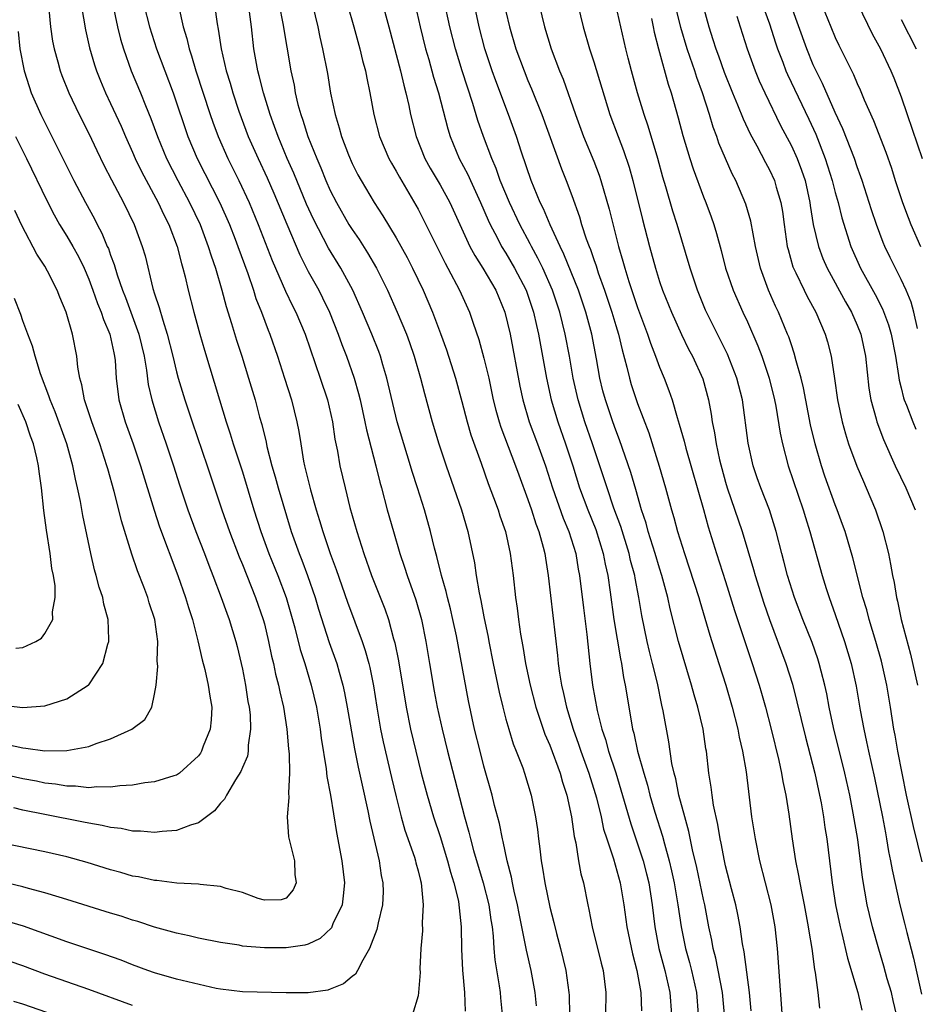
# Model space of a CAD drawing. Units: inches. Extents: x 2514000 to 2517000, y 1554000 to 1557000.
# Drawn here: x 2514607 to 2514688, y 1555176 to 1555266 of the extents above; entities that cross this region are included whole.
import ezdxf

# ---------------------------------------------------------------- set-up
doc = ezdxf.new("R2010")
doc.units = ezdxf.units.IN
doc.header["$MEASUREMENT"] = 0
doc.layers.add('LD25141554_2ft', color=42, linetype='Continuous')

msp = doc.modelspace()

# ---------------------------------------------------------------- linework, layer by layer
at = {"layer": 'LD25141554_2ft'}
for points, elevation in [([(2514673.349, 1555175.349), (2514673.203, 1555177), (2514672.704, 1555180.704), (2514672.552, 1555181.448), (2514672.338, 1555183), (2514672.127, 1555184.127), (2514671.94, 1555185), (2514671.544, 1555186.456), (2514671, 1555188.551), (2514670.897, 1555189), (2514670.604, 1555190.604), (2514670.517, 1555191), (2514670.308, 1555192.308), (2514669.922, 1555194.078), (2514669.788, 1555195), (2514669.709, 1555195.709), (2514669.492, 1555197), (2514669.262, 1555199), (2514669.218, 1555199.217), (2514668.957, 1555201), (2514668.477, 1555203), (2514668.136, 1555204.136), (2514667.913, 1555205), (2514666.728, 1555209), (2514665.957, 1555211.957), (2514665.739, 1555213), (2514665.213, 1555215), (2514665, 1555215.666), (2514664.609, 1555217), (2514663.972, 1555219), (2514663.768, 1555219.768), (2514663.362, 1555221), (2514662.842, 1555222.842), (2514662.387, 1555224.387), (2514661.354, 1555227.354), (2514661, 1555228.254), (2514660.735, 1555229), (2514660.067, 1555231), (2514659.844, 1555231.844), (2514659.57, 1555233), (2514659.261, 1555234.738), (2514658.817, 1555237), (2514658.288, 1555239), (2514657.614, 1555241), (2514656.29, 1555244.29), (2514655.932, 1555245), (2514655.036, 1555246.963), (2514654.428, 1555248.428), (2514654.136, 1555249), (2514653.3, 1555251), (2514652.421, 1555253.579), (2514651.96, 1555255), (2514651.227, 1555257), (2514650.07, 1555260.07), (2514649.745, 1555261), (2514649.094, 1555263), (2514648.574, 1555265), (2514647.702, 1555269)], 6830), ([(2514612.144, 1555268.144), (2514612.721, 1555264.721), (2514613.087, 1555263.087), (2514613.534, 1555261.534), (2514613.714, 1555261), (2514614.076, 1555260.076), (2514614.531, 1555259), (2514615, 1555258.014), (2514615.947, 1555255.947), (2514616.353, 1555255), (2514617, 1555253.58), (2514617.246, 1555253), (2514617.809, 1555251.809), (2514619.336, 1555249), (2514619.858, 1555247.858), (2514620.294, 1555247), (2514621.044, 1555245), (2514621.437, 1555243.437), (2514621.581, 1555243), (2514621.785, 1555242.215), (2514622.066, 1555241), (2514622.576, 1555239), (2514623.118, 1555237), (2514623.538, 1555235.538), (2514624.902, 1555231), (2514625.523, 1555229), (2514625.9, 1555227.9), (2514626.165, 1555227), (2514627, 1555224.437), (2514628.05, 1555221), (2514628.683, 1555219), (2514629.411, 1555217), (2514630.225, 1555215), (2514630.976, 1555213), (2514631.763, 1555210.237), (2514632.266, 1555208.266), (2514632.672, 1555207), (2514633.277, 1555205), (2514633.744, 1555203), (2514633.897, 1555202.102), (2514634.079, 1555201), (2514634.177, 1555200.177), (2514634.624, 1555197.376), (2514634.691, 1555196.691), (2514635.02, 1555194.979), (2514635.575, 1555191.574), (2514636.059, 1555189), (2514636.287, 1555187), (2514636.19, 1555185.81), (2514636.078, 1555185), (2514635.249, 1555183.249), (2514635.1, 1555182.9), (2514634.081, 1555181.919), (2514633, 1555181.419), (2514632.684, 1555181.316), (2514631, 1555181.077), (2514629, 1555181.076), (2514627, 1555181.237), (2514626.696, 1555181.304), (2514625, 1555181.558), (2514623, 1555181.957), (2514622.162, 1555182.162), (2514621, 1555182.405), (2514619, 1555182.969), (2514617.478, 1555183.479), (2514617, 1555183.606), (2514615.955, 1555183.955), (2514615, 1555184.239), (2514611, 1555185.487), (2514610.319, 1555185.68), (2514609, 1555186.098), (2514607.507, 1555186.493), (2514607, 1555186.644), (2514605.089, 1555187.089)], 6854), ([(2514688.919, 1555188.919), (2514688.121, 1555192.121), (2514687.499, 1555195), (2514687.083, 1555197), (2514686.694, 1555199), (2514686.455, 1555200.455), (2514686.348, 1555201), (2514686.044, 1555203), (2514685.702, 1555205), (2514685.197, 1555207.197), (2514684.683, 1555209), (2514684.08, 1555211), (2514683.867, 1555211.867), (2514683.514, 1555213), (2514682.601, 1555216.601), (2514681.892, 1555219), (2514681.664, 1555219.664), (2514681.176, 1555221), (2514681, 1555221.443), (2514680.063, 1555224.063), (2514679.75, 1555225), (2514679.162, 1555227), (2514678.743, 1555228.743), (2514678.101, 1555232.101), (2514677.887, 1555233), (2514677.444, 1555234.557), (2514677.27, 1555235.27), (2514677, 1555236.01), (2514676.759, 1555236.759), (2514676.663, 1555237), (2514675.831, 1555239), (2514675.559, 1555239.559), (2514674.914, 1555241), (2514674.182, 1555243), (2514673.729, 1555245), (2514673.306, 1555247.306), (2514672.853, 1555248.853), (2514671.941, 1555251), (2514671.618, 1555251.618), (2514670.409, 1555254.409), (2514670.209, 1555255), (2514669.864, 1555255.865), (2514669.536, 1555257), (2514668.912, 1555259), (2514668.393, 1555260.393), (2514668.21, 1555261), (2514667.799, 1555262.201), (2514667.508, 1555263), (2514666.946, 1555264.946), (2514666.148, 1555268.148)], 6818), ([(2514609.381, 1555266.619), (2514609.512, 1555265), (2514609.71, 1555263.71), (2514609.851, 1555263), (2514610.191, 1555261.809), (2514610.402, 1555261), (2514610.56, 1555260.56), (2514611.185, 1555259), (2514612.138, 1555257), (2514613, 1555255.277), (2514613.726, 1555253.727), (2514614.383, 1555252.383), (2514615.066, 1555251.066), (2514616.17, 1555249), (2514617.148, 1555247), (2514617.869, 1555245), (2514618.128, 1555244.128), (2514618.856, 1555241.144), (2514619, 1555240.679), (2514619.429, 1555239.429), (2514619.739, 1555238.261), (2514620.158, 1555237), (2514620.663, 1555235), (2514621, 1555233.574), (2514621.158, 1555233), (2514621.759, 1555231), (2514622.425, 1555229), (2514623.801, 1555225), (2514625.128, 1555221), (2514625.82, 1555219), (2514626.703, 1555216.703), (2514627, 1555216.008), (2514628.192, 1555213), (2514628.888, 1555211), (2514629, 1555210.587), (2514629.391, 1555209), (2514629.657, 1555207.657), (2514629.831, 1555207), (2514630.022, 1555206.022), (2514630.295, 1555205), (2514630.408, 1555204.408), (2514630.738, 1555203), (2514631.056, 1555201), (2514631.201, 1555199.2), (2514631.256, 1555198.744), (2514631.286, 1555197), (2514631.188, 1555195.188), (2514631.228, 1555194.772), (2514631.077, 1555193), (2514631.197, 1555191.197), (2514631.731, 1555189), (2514631.769, 1555187.77), (2514631.908, 1555187), (2514631.635, 1555186.365), (2514631, 1555185.611), (2514630.543, 1555185.457), (2514629, 1555185.413), (2514628.434, 1555185.566), (2514627, 1555186.123), (2514625.51, 1555186.49), (2514625, 1555186.668), (2514623.165, 1555186.835), (2514623, 1555186.868), (2514621.028, 1555186.972), (2514619.206, 1555187.206), (2514619, 1555187.211), (2514617.537, 1555187.537), (2514617, 1555187.62), (2514615.928, 1555187.927), (2514615, 1555188.169), (2514612.845, 1555188.845), (2514611, 1555189.362), (2514609, 1555189.817), (2514605, 1555190.64)], 6856), ([(2514615.193, 1555267), (2514615.616, 1555265), (2514615.886, 1555263.886), (2514616.158, 1555263), (2514616.876, 1555261), (2514617.713, 1555259), (2514618.175, 1555257.825), (2514618.661, 1555256.66), (2514619.253, 1555255), (2514620.079, 1555253), (2514621.107, 1555251), (2514622.193, 1555249), (2514623.138, 1555247), (2514623.896, 1555245), (2514624.146, 1555244.146), (2514624.552, 1555243), (2514625.137, 1555241), (2514625.52, 1555239.52), (2514626.016, 1555237.984), (2514626.463, 1555236.463), (2514626.94, 1555235), (2514627.562, 1555233), (2514628.154, 1555231), (2514628.571, 1555229.429), (2514628.766, 1555228.766), (2514629.158, 1555227.158), (2514629.236, 1555226.764), (2514629.693, 1555225), (2514629.994, 1555223.995), (2514630.254, 1555223), (2514631.444, 1555219), (2514632.156, 1555217), (2514632.403, 1555216.403), (2514632.929, 1555215), (2514633.62, 1555213), (2514633.934, 1555211.934), (2514634.911, 1555208.912), (2514635.589, 1555207), (2514635.802, 1555206.197), (2514636.158, 1555205), (2514636.312, 1555204.312), (2514636.556, 1555203), (2514637.211, 1555199.211), (2514637.542, 1555197.542), (2514637.899, 1555195.899), (2514638.431, 1555193.569), (2514638.613, 1555192.613), (2514639.454, 1555189), (2514639.653, 1555187.653), (2514639.795, 1555187), (2514639.81, 1555186.19), (2514639.761, 1555185), (2514639.368, 1555183.368), (2514639.258, 1555182.742), (2514638.587, 1555181), (2514637.965, 1555179.965), (2514637.497, 1555179), (2514637.315, 1555178.685), (2514637, 1555178.449), (2514636.211, 1555177.789), (2514635, 1555177.3), (2514634.769, 1555177.231), (2514633, 1555176.969), (2514631, 1555176.978), (2514627, 1555177.071), (2514625, 1555177.311), (2514624.619, 1555177.381), (2514622.035, 1555177.965), (2514621, 1555178.232), (2514619, 1555178.787), (2514618.386, 1555179), (2514617, 1555179.52), (2514615.947, 1555179.948), (2514614.477, 1555180.477), (2514611, 1555181.624), (2514607.06, 1555183.06), (2514605.507, 1555183.507)], 6852), ([(2514618.028, 1555267), (2514618.532, 1555265), (2514619.18, 1555263), (2514620.688, 1555259), (2514622.026, 1555255), (2514622.876, 1555253), (2514624.958, 1555248.958), (2514625.814, 1555247), (2514626.331, 1555245.669), (2514626.588, 1555245), (2514627.489, 1555242.511), (2514628.002, 1555241), (2514628.236, 1555240.236), (2514628.741, 1555239), (2514629.353, 1555237.353), (2514629.504, 1555237), (2514630.19, 1555235), (2514630.833, 1555233), (2514631.467, 1555231), (2514631.97, 1555229), (2514632.14, 1555228.139), (2514632.31, 1555227), (2514632.573, 1555225.427), (2514632.66, 1555225), (2514633.201, 1555222.799), (2514633.718, 1555221), (2514634.024, 1555220.024), (2514634.318, 1555219), (2514634.992, 1555217.008), (2514635.539, 1555215.539), (2514636.576, 1555212.576), (2514637.902, 1555209), (2514638.181, 1555208.181), (2514638.509, 1555207), (2514638.609, 1555206.609), (2514638.94, 1555204.94), (2514639.236, 1555203), (2514639.59, 1555201), (2514639.833, 1555199.833), (2514640.584, 1555196.584), (2514641, 1555194.845), (2514641.474, 1555193), (2514641.808, 1555191.808), (2514642.662, 1555189.338), (2514642.766, 1555189), (2514642.806, 1555188.806), (2514643, 1555188.099), (2514643.209, 1555187.209), (2514643.273, 1555187), (2514643.327, 1555186.673), (2514643.464, 1555185), (2514643.379, 1555183.38), (2514643.389, 1555182.611), (2514643.262, 1555181), (2514643.173, 1555179.173), (2514643.186, 1555178.814), (2514643.052, 1555177), (2514643, 1555176.689), (2514642.497, 1555175)], 6850), ([(2514621.197, 1555266.803), (2514621.616, 1555265), (2514621.94, 1555263.94), (2514622.148, 1555263), (2514622.37, 1555262.37), (2514622.766, 1555261), (2514624.066, 1555257), (2514624.303, 1555256.303), (2514624.784, 1555255), (2514625.672, 1555253), (2514626.673, 1555251), (2514627.606, 1555249), (2514628.44, 1555247), (2514629.711, 1555243.711), (2514630.011, 1555243), (2514630.913, 1555240.913), (2514631.564, 1555239.564), (2514631.859, 1555239), (2514632.706, 1555237), (2514634.091, 1555233), (2514634.737, 1555231), (2514635.195, 1555229), (2514635.433, 1555227.433), (2514635.66, 1555226.34), (2514635.886, 1555225), (2514636.345, 1555223), (2514636.795, 1555221.205), (2514637.417, 1555219), (2514638.047, 1555217), (2514638.75, 1555215), (2514639.964, 1555211.964), (2514640.293, 1555211), (2514640.77, 1555209.23), (2514640.878, 1555208.878), (2514641.218, 1555207.218), (2514641.916, 1555203), (2514642.319, 1555201), (2514642.791, 1555199), (2514643.295, 1555197), (2514643.826, 1555195), (2514644.415, 1555193), (2514645, 1555191.234), (2514645.684, 1555189), (2514645.956, 1555187.956), (2514646.266, 1555187), (2514646.672, 1555185.328), (2514646.725, 1555185), (2514646.732, 1555184.732), (2514646.917, 1555183), (2514646.949, 1555180.949), (2514647.049, 1555179.049), (2514647.23, 1555177), (2514647.293, 1555175.293)], 6848), ([(2514624.469, 1555267), (2514624.709, 1555265.291), (2514624.807, 1555264.806), (2514625.078, 1555263), (2514625.534, 1555261), (2514625.882, 1555259.882), (2514626.125, 1555259), (2514626.683, 1555257.316), (2514627.536, 1555255), (2514628.422, 1555253), (2514629.246, 1555251.246), (2514629.856, 1555249.856), (2514631.032, 1555247.032), (2514632.228, 1555244.228), (2514633, 1555242.706), (2514633.948, 1555241), (2514634.308, 1555240.308), (2514634.938, 1555239), (2514635.734, 1555237), (2514636.07, 1555236.07), (2514636.492, 1555235), (2514637.192, 1555233), (2514637.583, 1555231.583), (2514637.72, 1555231), (2514638.158, 1555229), (2514638.293, 1555228.293), (2514639.151, 1555225), (2514639.517, 1555223.517), (2514639.672, 1555223), (2514640.199, 1555221), (2514640.749, 1555219), (2514641.339, 1555217), (2514641.772, 1555215.772), (2514642.01, 1555215), (2514642.8, 1555212.8), (2514643.317, 1555211), (2514643.716, 1555209), (2514644.035, 1555207), (2514644.469, 1555204.469), (2514644.748, 1555203), (2514645.183, 1555201), (2514645.675, 1555199), (2514647.216, 1555193), (2514647.622, 1555191.622), (2514647.771, 1555191), (2514648.058, 1555189.942), (2514648.937, 1555187), (2514649.457, 1555185), (2514649.635, 1555183.635), (2514649.747, 1555183), (2514649.851, 1555182.149), (2514649.908, 1555181), (2514649.992, 1555179.991), (2514650.398, 1555177.602), (2514650.48, 1555177), (2514650.517, 1555176.517), (2514650.675, 1555175)], 6846), ([(2514630.35, 1555267), (2514630.697, 1555265.303), (2514631.413, 1555261), (2514631.702, 1555259.702), (2514631.819, 1555259), (2514632.062, 1555257.938), (2514632.317, 1555257), (2514632.499, 1555256.499), (2514632.957, 1555255), (2514633.764, 1555253), (2514634.143, 1555252.143), (2514634.6, 1555251), (2514635, 1555250.096), (2514635.562, 1555249), (2514636.703, 1555247), (2514637, 1555246.522), (2514637.624, 1555245.625), (2514638.403, 1555244.403), (2514639.21, 1555243), (2514640.206, 1555241), (2514641.108, 1555239), (2514641.944, 1555237), (2514642.229, 1555236.229), (2514642.651, 1555235), (2514643.225, 1555233), (2514643.582, 1555231.582), (2514644.287, 1555229), (2514644.89, 1555227), (2514645.554, 1555225), (2514646.947, 1555221), (2514647.545, 1555219), (2514648.145, 1555216.145), (2514648.306, 1555215), (2514648.562, 1555213.438), (2514648.728, 1555212.728), (2514649, 1555211.245), (2514649.382, 1555209.382), (2514649.445, 1555209), (2514649.835, 1555207), (2514650.379, 1555204.379), (2514650.714, 1555203), (2514651, 1555201.915), (2514651.261, 1555201), (2514651.671, 1555199.671), (2514651.946, 1555199), (2514652.536, 1555197.464), (2514652.699, 1555197), (2514653.312, 1555195), (2514653.71, 1555193), (2514653.871, 1555191.871), (2514653.96, 1555191), (2514654.094, 1555190.094), (2514654.205, 1555189), (2514654.335, 1555188.335), (2514654.532, 1555187), (2514655, 1555184.766), (2514655.375, 1555183.375), (2514655.616, 1555182.385), (2514655.984, 1555181), (2514656.456, 1555179), (2514656.737, 1555177), (2514656.753, 1555176.753), (2514656.784, 1555175)], 6842), ([(2514633.385, 1555267), (2514633.883, 1555265), (2514634.065, 1555264.065), (2514634.31, 1555263), (2514634.739, 1555260.738), (2514635.035, 1555258.965), (2514635.434, 1555257), (2514635.811, 1555255.811), (2514636.017, 1555255), (2514636.657, 1555253.343), (2514637, 1555252.557), (2514637.528, 1555251.528), (2514637.818, 1555251), (2514638.991, 1555249), (2514639.782, 1555247.781), (2514641, 1555245.776), (2514641.992, 1555243.992), (2514642.506, 1555243), (2514643.463, 1555241), (2514644.319, 1555239), (2514645.054, 1555237.053), (2514645.583, 1555235.583), (2514646.416, 1555233), (2514647, 1555230.858), (2514647.464, 1555229), (2514647.811, 1555227.811), (2514648.746, 1555225.254), (2514649.396, 1555223.397), (2514649.881, 1555222.119), (2514650.284, 1555221), (2514650.452, 1555220.452), (2514650.963, 1555219), (2514651.397, 1555217), (2514651.648, 1555215), (2514651.87, 1555213), (2514652.018, 1555212.018), (2514652.144, 1555211), (2514652.337, 1555209.663), (2514652.543, 1555208.543), (2514652.796, 1555207), (2514653.207, 1555205), (2514653.725, 1555203), (2514654.552, 1555200.552), (2514655, 1555199.531), (2514655.933, 1555197), (2514656.16, 1555196.16), (2514656.556, 1555195), (2514656.983, 1555193.017), (2514657.214, 1555191.214), (2514657.36, 1555190.64), (2514657.619, 1555189), (2514657.829, 1555187.829), (2514658.057, 1555187), (2514658.462, 1555185), (2514658.569, 1555184.569), (2514658.869, 1555183), (2514659.671, 1555179.671), (2514659.846, 1555179), (2514660.099, 1555177), (2514660.065, 1555175)], 6840), ([(2514636.58, 1555267), (2514637.157, 1555265), (2514637.704, 1555263), (2514637.947, 1555261.947), (2514638.206, 1555261), (2514638.326, 1555260.326), (2514638.618, 1555259), (2514638.984, 1555257), (2514639.491, 1555255), (2514640.34, 1555253), (2514640.568, 1555252.568), (2514641, 1555251.85), (2514641.294, 1555251.294), (2514642.165, 1555249.835), (2514643, 1555248.378), (2514643.711, 1555247), (2514645.457, 1555243.457), (2514645.714, 1555243), (2514646.77, 1555241), (2514647.676, 1555239), (2514648.004, 1555237.996), (2514648.525, 1555236.524), (2514649, 1555234.804), (2514649.431, 1555233), (2514649.85, 1555231), (2514650.074, 1555230.073), (2514650.376, 1555229), (2514650.527, 1555228.527), (2514651.879, 1555225), (2514652.166, 1555224.166), (2514653, 1555221.919), (2514653.317, 1555221), (2514653.722, 1555219.722), (2514654.011, 1555219), (2514654.408, 1555217.592), (2514654.549, 1555217), (2514654.599, 1555216.599), (2514654.856, 1555215), (2514655.709, 1555207.709), (2514655.768, 1555207), (2514655.881, 1555206.119), (2514656.059, 1555205), (2514656.245, 1555204.245), (2514656.505, 1555203), (2514657.118, 1555201), (2514657.625, 1555199.625), (2514657.826, 1555199), (2514658.55, 1555197), (2514659.137, 1555195.137), (2514659.244, 1555194.756), (2514659.669, 1555193), (2514659.9, 1555191.9), (2514660.189, 1555191), (2514660.807, 1555189.193), (2514661.42, 1555187), (2514661.747, 1555185), (2514662.011, 1555183), (2514662.519, 1555180.519), (2514662.931, 1555179), (2514663.293, 1555177), (2514663.349, 1555175.349)], 6838), ([(2514639.779, 1555267), (2514640.334, 1555265), (2514641.4, 1555261), (2514641.695, 1555259.695), (2514641.896, 1555259), (2514642.158, 1555257.843), (2514642.323, 1555257), (2514642.82, 1555255), (2514643.627, 1555253), (2514644.113, 1555252.113), (2514645, 1555250.609), (2514645.884, 1555249), (2514647.722, 1555245), (2514648.158, 1555244.158), (2514648.908, 1555243), (2514650.069, 1555241), (2514650.918, 1555239), (2514651.388, 1555237), (2514652.271, 1555232.271), (2514652.542, 1555231), (2514653.134, 1555229), (2514653.881, 1555227), (2514654.601, 1555225), (2514655.241, 1555223), (2514656.223, 1555220.223), (2514656.743, 1555219), (2514657.362, 1555217), (2514657.588, 1555215.589), (2514657.707, 1555215), (2514658.059, 1555212.059), (2514658.374, 1555209.626), (2514658.639, 1555207), (2514658.875, 1555205), (2514659.303, 1555202.697), (2514659.741, 1555201), (2514660.069, 1555200.069), (2514660.353, 1555199), (2514661.008, 1555197.008), (2514661.483, 1555195.483), (2514662.37, 1555192.37), (2514663, 1555190.544), (2514663.504, 1555189), (2514663.813, 1555187.813), (2514664.009, 1555187), (2514664.323, 1555185), (2514664.562, 1555183), (2514664.941, 1555181), (2514665.486, 1555179), (2514665.941, 1555177), (2514666.087, 1555175)], 6836), ([(2514642.731, 1555267), (2514643.198, 1555265), (2514643.691, 1555263), (2514643.983, 1555262.017), (2514644.42, 1555260.42), (2514644.868, 1555259), (2514645.703, 1555255.703), (2514645.922, 1555255), (2514646.751, 1555253), (2514647.534, 1555251.535), (2514647.764, 1555251), (2514648.693, 1555249), (2514649.384, 1555247.384), (2514649.564, 1555247), (2514650.209, 1555245.792), (2514650.608, 1555245), (2514651, 1555244.369), (2514651.797, 1555243), (2514652.832, 1555241), (2514653.522, 1555239), (2514653.783, 1555237.783), (2514653.969, 1555237), (2514654.692, 1555233), (2514655.136, 1555231), (2514655.73, 1555229), (2514656.438, 1555227), (2514657.085, 1555225), (2514657.707, 1555223), (2514658.453, 1555221), (2514659.182, 1555219.182), (2514659.869, 1555217), (2514660.042, 1555216.042), (2514660.289, 1555215), (2514660.509, 1555213.491), (2514660.84, 1555211), (2514661.425, 1555207.425), (2514661.527, 1555207), (2514661.72, 1555205.72), (2514661.875, 1555205), (2514662.428, 1555201.573), (2514662.544, 1555201), (2514662.649, 1555200.649), (2514662.995, 1555199), (2514663.549, 1555197), (2514663.887, 1555195.887), (2514664.109, 1555195), (2514664.575, 1555193.425), (2514665.261, 1555191.262), (2514665.433, 1555190.567), (2514665.876, 1555189), (2514666.091, 1555188.091), (2514666.324, 1555187), (2514666.673, 1555185), (2514666.954, 1555183), (2514667.361, 1555181), (2514667.73, 1555179.73), (2514667.916, 1555179), (2514668.364, 1555177), (2514668.524, 1555175)], 6834), ([(2514670.906, 1555175), (2514670.734, 1555177), (2514670.13, 1555180.13), (2514669.89, 1555181), (2514669.76, 1555181.76), (2514669.499, 1555183), (2514669.117, 1555185), (2514669, 1555185.488), (2514668.386, 1555188.386), (2514668.008, 1555189.992), (2514667.677, 1555191.676), (2514667.3, 1555193), (2514666.761, 1555195), (2514666.465, 1555196.465), (2514666.313, 1555197), (2514666.12, 1555197.88), (2514665.839, 1555199.839), (2514665.32, 1555202.68), (2514665.202, 1555203.202), (2514664.807, 1555205.193), (2514664.366, 1555207), (2514664.077, 1555208.077), (2514663.863, 1555209), (2514663.371, 1555211.371), (2514663.113, 1555213), (2514662.77, 1555214.77), (2514662.738, 1555215), (2514662.362, 1555216.362), (2514662.221, 1555217), (2514661.456, 1555219.456), (2514660.846, 1555221.154), (2514660.214, 1555223), (2514658.884, 1555227), (2514658.191, 1555229), (2514657.578, 1555231), (2514657.137, 1555233), (2514656.785, 1555235), (2514656.411, 1555237), (2514655.926, 1555239), (2514655.256, 1555241), (2514654.363, 1555243), (2514653.921, 1555243.921), (2514653.319, 1555245), (2514653.219, 1555245.219), (2514652.258, 1555247), (2514651.313, 1555249), (2514650.484, 1555251), (2514650.105, 1555252.105), (2514649.708, 1555253), (2514648.973, 1555255), (2514648.458, 1555256.458), (2514647.996, 1555258.004), (2514647.493, 1555259.493), (2514647.011, 1555261), (2514646.401, 1555263), (2514645.896, 1555265), (2514645.378, 1555267.378)], 6832), ([(2514654.029, 1555267), (2514654.516, 1555265), (2514655.114, 1555263), (2514655.89, 1555261), (2514656.22, 1555260.22), (2514657.343, 1555257), (2514658.077, 1555255), (2514659, 1555252.755), (2514659.489, 1555251.489), (2514659.653, 1555251), (2514660.399, 1555248.399), (2514661.253, 1555245), (2514661.656, 1555243.656), (2514661.819, 1555243), (2514662.19, 1555241.81), (2514663, 1555239.432), (2514663.904, 1555237), (2514664.165, 1555236.166), (2514664.63, 1555235), (2514665, 1555233.975), (2514665.406, 1555233), (2514665.854, 1555231.854), (2514666.133, 1555231), (2514666.585, 1555229.415), (2514666.795, 1555228.795), (2514667.232, 1555227.232), (2514667.38, 1555226.62), (2514668.994, 1555221.005), (2514669.427, 1555219.426), (2514670.18, 1555217), (2514671, 1555214.47), (2514671.829, 1555211.829), (2514672.817, 1555208.817), (2514673.441, 1555207), (2514674.072, 1555205), (2514674.279, 1555204.279), (2514674.632, 1555203), (2514675.157, 1555201), (2514675.868, 1555198.132), (2514676.108, 1555197), (2514676.226, 1555196.226), (2514676.483, 1555195), (2514676.756, 1555193.244), (2514677.062, 1555191), (2514677.378, 1555189), (2514677.663, 1555187.663), (2514677.763, 1555187), (2514677.943, 1555186.057), (2514678.172, 1555185), (2514678.547, 1555183), (2514678.589, 1555182.589), (2514678.856, 1555181), (2514679.102, 1555179.102), (2514679.16, 1555178.84), (2514679.402, 1555177), (2514679.563, 1555175.563)], 6826), ([(2514657.564, 1555267), (2514658.038, 1555265), (2514658.602, 1555263), (2514659, 1555261.803), (2514660.481, 1555257), (2514661.222, 1555255), (2514661.724, 1555253.724), (2514662.225, 1555252.225), (2514662.564, 1555251), (2514663.445, 1555247.445), (2514664.076, 1555245), (2514664.616, 1555243), (2514665, 1555241.797), (2514665.273, 1555241), (2514666.07, 1555239), (2514666.98, 1555236.98), (2514667.644, 1555235.644), (2514667.999, 1555235), (2514668.935, 1555232.935), (2514669.451, 1555231), (2514669.696, 1555229.696), (2514669.791, 1555229), (2514670.004, 1555228.004), (2514670.147, 1555227), (2514670.462, 1555225.538), (2514671, 1555223.523), (2514671.155, 1555223), (2514672.512, 1555219), (2514673.559, 1555215.559), (2514673.709, 1555215), (2514674.491, 1555212.491), (2514675, 1555210.997), (2514676.501, 1555207), (2514677.098, 1555205.098), (2514677.505, 1555203.505), (2514678.284, 1555200.284), (2514679.143, 1555197), (2514679.577, 1555195), (2514679.719, 1555194.28), (2514679.936, 1555193), (2514680.056, 1555192.056), (2514680.224, 1555191), (2514680.716, 1555187), (2514681.032, 1555185), (2514681.449, 1555183), (2514681.61, 1555182.39), (2514682.122, 1555180.122), (2514683.047, 1555177), (2514683.409, 1555175.409)], 6824), ([(2514686.589, 1555175), (2514686.288, 1555176.288), (2514686.112, 1555177), (2514685.738, 1555178.262), (2514685.418, 1555179.418), (2514684.955, 1555180.954), (2514684.387, 1555183), (2514684.116, 1555184.116), (2514683.919, 1555185), (2514683.488, 1555187.488), (2514683.053, 1555190.947), (2514682.644, 1555193.356), (2514682.312, 1555195), (2514681.866, 1555197), (2514680.85, 1555201.15), (2514680.45, 1555203), (2514680.218, 1555204.218), (2514680.044, 1555205), (2514679.702, 1555206.298), (2514679.534, 1555207), (2514679.408, 1555207.408), (2514678.887, 1555208.888), (2514678.045, 1555211), (2514677.298, 1555213), (2514676.664, 1555215), (2514676.318, 1555216.318), (2514676.123, 1555217), (2514675.614, 1555219), (2514675.002, 1555221), (2514674.222, 1555223), (2514673.899, 1555223.899), (2514673.535, 1555225), (2514673.071, 1555227.071), (2514672.536, 1555231), (2514672.043, 1555233), (2514671.188, 1555235.188), (2514669.194, 1555239.194), (2514668.441, 1555241), (2514667.774, 1555243), (2514666.605, 1555247), (2514666.21, 1555248.21), (2514665.573, 1555250.427), (2514665.302, 1555251.302), (2514664.842, 1555253), (2514663.959, 1555255.959), (2514663.594, 1555257), (2514662.98, 1555259), (2514662.428, 1555261), (2514662.148, 1555262.147), (2514661.92, 1555263), (2514661.015, 1555267)], 6822), ([(2514669, 1555266.753), (2514669.473, 1555265), (2514669.858, 1555263.857), (2514670.118, 1555263), (2514670.365, 1555262.365), (2514670.885, 1555260.884), (2514671.641, 1555259), (2514672.11, 1555257.89), (2514672.613, 1555256.612), (2514673.25, 1555255.25), (2514673.852, 1555254.148), (2514674.635, 1555252.635), (2514675, 1555251.966), (2514675.451, 1555251), (2514675.62, 1555250.38), (2514676.047, 1555249), (2514676.19, 1555248.19), (2514676.34, 1555247), (2514676.634, 1555245), (2514676.698, 1555244.698), (2514677.146, 1555243.146), (2514677.203, 1555243), (2514677.412, 1555242.588), (2514678.153, 1555241), (2514678.433, 1555240.433), (2514679.239, 1555239), (2514680.087, 1555237), (2514680.296, 1555236.295), (2514680.615, 1555235), (2514680.942, 1555232.942), (2514681.213, 1555231), (2514681.62, 1555229), (2514681.918, 1555227.919), (2514682.207, 1555227), (2514682.952, 1555224.953), (2514683.557, 1555223.557), (2514683.821, 1555223), (2514684.672, 1555221), (2514685.335, 1555219), (2514685.837, 1555217), (2514686.045, 1555216.045), (2514686.225, 1555215), (2514686.361, 1555214.361), (2514686.576, 1555213), (2514686.665, 1555212.665), (2514687.012, 1555210.988), (2514687.842, 1555207.842), (2514688.478, 1555205)], 6816), ([(2514674.38, 1555267), (2514675, 1555265.292), (2514675.555, 1555263.555), (2514675.749, 1555263), (2514676.23, 1555261.77), (2514676.509, 1555261), (2514676.653, 1555260.652), (2514678.586, 1555256.586), (2514679.216, 1555255.216), (2514680.086, 1555253), (2514680.729, 1555251), (2514681, 1555249.899), (2514681.251, 1555249), (2514681.594, 1555247.594), (2514682.416, 1555245), (2514683.284, 1555243), (2514684.621, 1555240.621), (2514685.306, 1555239.306), (2514685.848, 1555237.849), (2514686.084, 1555237), (2514686.474, 1555235), (2514686.761, 1555233.238), (2514686.815, 1555232.815), (2514687, 1555232.108), (2514687.208, 1555231.208), (2514687.279, 1555231), (2514687.487, 1555230.513), (2514688.057, 1555229), (2514688.331, 1555228.331)], 6812), ([(2514688.487, 1555237.513), (2514688.153, 1555239), (2514687.903, 1555239.903), (2514687.452, 1555241), (2514687, 1555241.977), (2514685.993, 1555243.993), (2514685.511, 1555245), (2514685.358, 1555245.358), (2514684.751, 1555247), (2514684.313, 1555248.313), (2514683.455, 1555251), (2514683.341, 1555251.341), (2514683, 1555252.232), (2514682.738, 1555253), (2514681.699, 1555255.699), (2514681, 1555257.21), (2514679.845, 1555259.845), (2514679.249, 1555261), (2514679, 1555261.536), (2514678.396, 1555263), (2514677, 1555266.852)], 6810), ([(2514679.776, 1555267), (2514680.587, 1555265), (2514681, 1555264.021), (2514681.327, 1555263.327), (2514681.952, 1555262.048), (2514682.655, 1555260.656), (2514683, 1555259.838), (2514683.272, 1555259.271), (2514683.647, 1555258.353), (2514684.473, 1555256.473), (2514685.597, 1555253.597), (2514686.12, 1555252.12), (2514686.468, 1555251), (2514687.128, 1555249), (2514687.634, 1555247.634), (2514687.889, 1555247), (2514688.777, 1555245)], 6808), ([(2514683.066, 1555267.065), (2514684.365, 1555264.365), (2514685.12, 1555263), (2514686.07, 1555261), (2514686.341, 1555260.341), (2514687, 1555258.638), (2514687.536, 1555257), (2514688.916, 1555253)], 6806), ([(2514653.78, 1555175.781), (2514653.664, 1555177), (2514653.292, 1555179), (2514652.868, 1555180.868), (2514652.823, 1555181.177), (2514652.195, 1555184.195), (2514652.052, 1555185), (2514651.749, 1555186.251), (2514651.591, 1555187), (2514651.506, 1555187.506), (2514651.114, 1555189), (2514650.756, 1555190.756), (2514650.683, 1555191), (2514650.404, 1555192.404), (2514649.968, 1555194.032), (2514649.739, 1555195), (2514649, 1555197.639), (2514648.644, 1555199), (2514648.15, 1555201), (2514647.594, 1555203.594), (2514646.489, 1555209.511), (2514646.18, 1555211), (2514645.959, 1555211.959), (2514645.682, 1555213), (2514645.562, 1555213.562), (2514645.137, 1555215), (2514644.722, 1555216.722), (2514644.504, 1555217.496), (2514644.147, 1555219), (2514643.583, 1555221), (2514642.958, 1555223), (2514642.474, 1555224.474), (2514642.322, 1555225), (2514641.69, 1555227), (2514641.098, 1555229), (2514640.169, 1555233), (2514639.797, 1555234.204), (2514639.57, 1555235), (2514639.418, 1555235.418), (2514638.788, 1555237), (2514637.947, 1555239), (2514637.049, 1555241), (2514635.97, 1555243), (2514634.846, 1555244.846), (2514633.475, 1555247.475), (2514632.849, 1555248.849), (2514631.674, 1555251.674), (2514631.091, 1555253), (2514630.248, 1555255), (2514629.928, 1555255.928), (2514629.532, 1555257), (2514628.923, 1555259), (2514628.54, 1555260.541), (2514628.406, 1555261), (2514628.049, 1555263), (2514627.819, 1555265), (2514627.636, 1555266.364)], 6844), ([(2514651, 1555266.406), (2514651.337, 1555265), (2514651.918, 1555263), (2514652.65, 1555261), (2514653, 1555260.127), (2514653.341, 1555259.34), (2514654.264, 1555257), (2514656.054, 1555252.055), (2514656.481, 1555251), (2514657, 1555249.63), (2514657.7, 1555247.7), (2514657.896, 1555247), (2514658.314, 1555245.686), (2514658.57, 1555245), (2514658.701, 1555244.701), (2514659, 1555243.801), (2514659.213, 1555243.213), (2514659.406, 1555242.594), (2514659.985, 1555241), (2514660.656, 1555239), (2514661, 1555237.8), (2514661.247, 1555237), (2514661.576, 1555235.576), (2514662.024, 1555233.976), (2514662.248, 1555233), (2514662.417, 1555232.417), (2514663, 1555230.678), (2514664.01, 1555228.01), (2514664.974, 1555224.974), (2514665.545, 1555223), (2514666.081, 1555221), (2514666.299, 1555220.298), (2514666.639, 1555219), (2514667.26, 1555217), (2514667.701, 1555215.701), (2514668.559, 1555213), (2514668.653, 1555212.652), (2514669.582, 1555209.582), (2514670.407, 1555207), (2514671.023, 1555205), (2514671.597, 1555203), (2514672.121, 1555201), (2514672.259, 1555200.259), (2514672.559, 1555199), (2514672.876, 1555197.124), (2514673.378, 1555193), (2514673.691, 1555191), (2514674.103, 1555189), (2514675.135, 1555185), (2514675.5, 1555183), (2514675.709, 1555181), (2514676.297, 1555173)], 6828), ([(2514664.247, 1555265.753), (2514664.422, 1555265), (2514664.515, 1555264.515), (2514664.904, 1555263), (2514665.791, 1555259.791), (2514666.066, 1555259), (2514666.704, 1555256.704), (2514667.112, 1555255.112), (2514667.768, 1555253), (2514668.069, 1555252.068), (2514669, 1555249.522), (2514669.209, 1555249), (2514669.693, 1555247.693), (2514669.929, 1555247), (2514670.184, 1555246.184), (2514670.607, 1555244.607), (2514671.013, 1555243), (2514671.697, 1555241), (2514672.586, 1555239), (2514673, 1555238.109), (2514673.947, 1555235.947), (2514674.3, 1555235), (2514674.983, 1555233), (2514675.468, 1555231), (2514675.578, 1555230.422), (2514675.977, 1555227.978), (2514676.188, 1555227), (2514676.719, 1555225), (2514678.087, 1555221), (2514678.287, 1555220.288), (2514678.692, 1555219), (2514679.816, 1555215), (2514680.179, 1555213.821), (2514680.439, 1555213), (2514681, 1555211.443), (2514681.842, 1555209), (2514682.435, 1555207), (2514682.905, 1555204.905), (2514683.276, 1555202.725), (2514683.592, 1555201), (2514683.857, 1555199.857), (2514684.017, 1555199), (2514684.562, 1555196.562), (2514685.301, 1555193), (2514685.563, 1555191.563), (2514685.681, 1555191), (2514685.861, 1555189.861), (2514686.039, 1555189), (2514686.173, 1555188.173), (2514686.885, 1555185), (2514687.321, 1555183.321), (2514687.523, 1555182.477), (2514688.139, 1555180.139), (2514688.845, 1555176.845)], 6820), ([(2514672.026, 1555265.974), (2514672.329, 1555265), (2514672.989, 1555263), (2514673.705, 1555261), (2514674.083, 1555260.083), (2514674.573, 1555259), (2514676.012, 1555256.012), (2514677, 1555254.162), (2514677.52, 1555253), (2514677.931, 1555251.932), (2514678.247, 1555251), (2514678.692, 1555249), (2514678.724, 1555248.724), (2514678.997, 1555246.997), (2514679.466, 1555245), (2514679.881, 1555243.881), (2514680.26, 1555243), (2514681.933, 1555239.933), (2514682.481, 1555239), (2514683, 1555237.819), (2514683.333, 1555237), (2514683.756, 1555235), (2514684.072, 1555232.072), (2514684.251, 1555231), (2514684.727, 1555229.273), (2514684.791, 1555229), (2514685.386, 1555227.386), (2514686.466, 1555225), (2514687.442, 1555223), (2514688.293, 1555221)], 6814), ([(2514687, 1555265.682), (2514688.369, 1555263)], 6804), ([(2514606.572, 1555264.572), (2514606.738, 1555263), (2514607.124, 1555261), (2514607.568, 1555259.568), (2514607.769, 1555259), (2514608.643, 1555257), (2514611.654, 1555251), (2514612.702, 1555249), (2514613.519, 1555247.519), (2514613.778, 1555247), (2514614.21, 1555246.21), (2514614.696, 1555245), (2514614.794, 1555244.794), (2514615, 1555244.194), (2514615.333, 1555243.333), (2514615.603, 1555242.398), (2514616.087, 1555241), (2514616.345, 1555240.345), (2514617.575, 1555237), (2514618.058, 1555235), (2514618.277, 1555233.723), (2514618.423, 1555232.422), (2514618.741, 1555231), (2514619.361, 1555229), (2514620.067, 1555227), (2514620.732, 1555225), (2514621.274, 1555223.274), (2514622.02, 1555221), (2514622.758, 1555219), (2514623.538, 1555217), (2514623.932, 1555215.932), (2514624.303, 1555215), (2514625.058, 1555213), (2514625.57, 1555211.57), (2514625.794, 1555211), (2514626.414, 1555209), (2514626.533, 1555208.533), (2514627, 1555206.46), (2514627.277, 1555205), (2514627.509, 1555203.509), (2514627.611, 1555203), (2514627.692, 1555202.308), (2514627.747, 1555201), (2514627.53, 1555199.53), (2514627.523, 1555199), (2514627.451, 1555198.55), (2514627, 1555197.502), (2514626.867, 1555197.133), (2514626.379, 1555196.379), (2514625.56, 1555195), (2514625.368, 1555194.632), (2514625, 1555194.253), (2514624.448, 1555193.552), (2514623, 1555192.479), (2514622.265, 1555192.264), (2514621, 1555191.761), (2514619.679, 1555191.678), (2514619, 1555191.587), (2514617.714, 1555191.714), (2514617, 1555191.718), (2514615.95, 1555191.949), (2514615, 1555192.034), (2514614.235, 1555192.235), (2514613, 1555192.422), (2514612.533, 1555192.532), (2514609, 1555193.219), (2514607, 1555193.628), (2514606.172, 1555193.828)], 6858), ([(2514606.347, 1555255), (2514607.337, 1555253), (2514609.183, 1555249.183), (2514609.86, 1555247.86), (2514610.345, 1555247), (2514611, 1555245.941), (2514611.541, 1555245), (2514612.063, 1555244.063), (2514612.573, 1555243), (2514613, 1555242.01), (2514613.382, 1555241), (2514613.802, 1555239.802), (2514614.138, 1555239), (2514614.335, 1555238.336), (2514614.92, 1555237), (2514615.282, 1555235.281), (2514615.357, 1555235), (2514615.399, 1555234.601), (2514615.493, 1555233), (2514615.741, 1555231), (2514616.317, 1555229), (2514617.035, 1555227), (2514617.721, 1555225), (2514618.955, 1555220.955), (2514619.445, 1555219.445), (2514621.124, 1555215), (2514621.815, 1555213), (2514622.086, 1555212.086), (2514622.443, 1555211), (2514622.952, 1555209.048), (2514623.332, 1555207.332), (2514623.568, 1555206.432), (2514623.889, 1555205), (2514624.02, 1555204.021), (2514624.2, 1555203), (2514624.151, 1555201.849), (2514624.062, 1555201), (2514623.438, 1555199.439), (2514623.285, 1555199), (2514623.182, 1555198.818), (2514623, 1555198.573), (2514621.281, 1555197), (2514621, 1555196.805), (2514620.741, 1555196.741), (2514619, 1555196.197), (2514618.106, 1555196.106), (2514617, 1555195.91), (2514615.846, 1555195.846), (2514615, 1555195.707), (2514613.732, 1555195.732), (2514613, 1555195.653), (2514611.796, 1555195.797), (2514611, 1555195.797), (2514609.985, 1555195.985), (2514609, 1555196.092), (2514608.254, 1555196.255), (2514607, 1555196.488), (2514605, 1555196.938)], 6860), ([(2514605.598, 1555199.597), (2514607, 1555199.288), (2514607.281, 1555199.281), (2514609, 1555199.041), (2514611, 1555199.045), (2514613, 1555199.409), (2514613.683, 1555199.683), (2514615, 1555200.112), (2514616.932, 1555201), (2514618.109, 1555201.891), (2514618.735, 1555203), (2514619, 1555204.183), (2514619.13, 1555205), (2514619.293, 1555206.707), (2514619.235, 1555207.235), (2514619.29, 1555209), (2514619.023, 1555211), (2514618.512, 1555212.512), (2514618.372, 1555213), (2514618.013, 1555213.987), (2514617.441, 1555215.441), (2514616.935, 1555216.935), (2514615.983, 1555219.983), (2514615.746, 1555221), (2514615.326, 1555222.674), (2514614.73, 1555224.731), (2514614.666, 1555225), (2514614.011, 1555227), (2514613.288, 1555229), (2514612.631, 1555231), (2514612.378, 1555232.378), (2514612.19, 1555233), (2514612.01, 1555233.99), (2514611.906, 1555235), (2514611.519, 1555237), (2514610.946, 1555239), (2514610.359, 1555240.359), (2514610.127, 1555241), (2514609.251, 1555242.749), (2514609, 1555243.198), (2514608.277, 1555244.277), (2514606.894, 1555246.894), (2514606.263, 1555248.263)], 6862), ([(2514605.193, 1555203.193), (2514607, 1555202.985), (2514609, 1555203.141), (2514611, 1555203.774), (2514612.948, 1555205), (2514613, 1555205.048), (2514614.29, 1555207), (2514614.736, 1555208.736), (2514614.829, 1555209), (2514614.839, 1555209.161), (2514614.762, 1555211), (2514614.386, 1555212.385), (2514614.278, 1555213), (2514613.955, 1555213.956), (2514613.694, 1555215), (2514613.533, 1555215.533), (2514613.187, 1555217), (2514612.459, 1555220.459), (2514612.246, 1555221.754), (2514611.992, 1555223), (2514611.791, 1555223.791), (2514611.562, 1555225), (2514610.999, 1555227), (2514609.934, 1555229.934), (2514609.481, 1555231), (2514609.378, 1555231.378), (2514608.613, 1555233.387), (2514608.121, 1555235), (2514607.893, 1555235.893), (2514607.448, 1555237), (2514607, 1555238.217), (2514606.805, 1555238.804), (2514606.256, 1555240.256)], 6864), ([(2514606.368, 1555208.368), (2514607, 1555208.446), (2514608.169, 1555209), (2514608.7, 1555209.3), (2514609, 1555209.717), (2514609.732, 1555211), (2514609.699, 1555211.699), (2514609.951, 1555213), (2514609.932, 1555214.068), (2514609.783, 1555215), (2514609.653, 1555215.653), (2514609.488, 1555217), (2514609.148, 1555219.148), (2514608.918, 1555220.919), (2514608.694, 1555223), (2514608.479, 1555224.479), (2514608.428, 1555225), (2514608.277, 1555225.723), (2514607.971, 1555227), (2514607.709, 1555227.709), (2514607.269, 1555229), (2514606.585, 1555230.585)], 6866), ([(2514617, 1555175.829), (2514613, 1555177.281), (2514611, 1555177.967), (2514609, 1555178.681), (2514607, 1555179.444), (2514605.842, 1555179.842)], 6850), ([(2514609.174, 1555175.174), (2514607, 1555175.936), (2514606.176, 1555176.176)], 6848)]:
    msp.add_lwpolyline(points, dxfattribs=dict(at, elevation=elevation))

doc.saveas('drawing.dxf')
